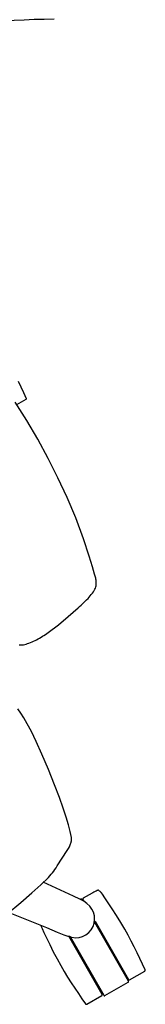
# Model space of a CAD drawing. Units: inches. Extents: x -79 to 457, y -68 to 74.
# Drawn here: x 25 to 29, y -47 to -21 of the extents above; entities that cross this region are included whole.
import ezdxf
from ezdxf.enums import TextEntityAlignment as Align

# ---------------------------------------------------------------- set-up
doc = ezdxf.new("R2010")
doc.units = ezdxf.units.IN
doc.header["$MEASUREMENT"] = 0
doc.layers.get('0').update_dxf_attribs({"true_color": 0x000000})
for name, color, linetype in [('A-FURN-ATTRIBUTE', 7, 'Continuous'), ('A-FURN-ATTRIBUTE-T', 7, 'Continuous'), ('AFUWK-P', 1, 'Continuous'), ('AFUWK-P-TN', 1, 'Continuous')]:
    doc.layers.add(name, color=color, linetype=linetype)

# ---------------------------------------------------------------- blocks, each defined once
blk = doc.blocks.new('P_6-CU-47-639-47-639')
at = {"layer": 'AFUWK-P'}
blk.add_arc((32.374, -48.462), 16, 30, 60, dxfattribs=at)
at = {"layer": 'AFUWK-P-TN', "flags": 1}
for tag in ['CAPPN', 'CAPMG', 'CAPMC', 'CAPQT', 'CAPDH', 'CAPGC']:
    blk.add_attdef(tag, (0, 0), '', height=0.001, dxfattribs=at)
at = {"layer": 'AFUWK-P-TN'}
blk.add_attdef('CAPTG', text='', height=2.5, dxfattribs=at).set_placement((25.32, -6.5), align=Align.BOTTOM_CENTER)
blk = doc.blocks.new('P_1507')
at = {"layer": 'A-FURN-ATTRIBUTE', "color": 2, "extrusion": (0, 0, -1)}
blk.add_lwpolyline([(6.749, 10.192), (6.743, 10.211), (6.738, 10.226), (6.737, 10.231), (6.736, 10.234), (6.736, 10.236), (6.732, 10.281), (6.723, 10.39), (6.711, 10.549), (6.698, 10.741), (6.686, 10.951), (6.677, 11.163), (6.674, 11.362), (6.676, 11.543), (6.681, 11.719), (6.69, 11.891), (6.701, 12.06), (6.713, 12.227), (6.727, 12.393), (6.741, 12.557), (6.742, 12.558), (6.742, 12.559), (6.742, 12.561), (6.742, 12.562), (6.743, 12.563), (6.743, 12.564), (6.744, 12.565), (6.744, 12.566), (6.745, 12.567), (6.746, 12.568), (6.746, 12.569), (6.747, 12.57), (6.748, 12.57), (6.749, 12.571), (6.75, 12.572), (6.75, 12.573), (6.751, 12.573), (6.752, 12.574), (6.753, 12.574), (6.755, 12.575), (6.756, 12.575), (6.757, 12.576), (6.758, 12.576), (6.759, 12.576), (6.76, 12.577), (6.761, 12.577), (6.763, 12.577), (6.764, 12.577), (7.223, 12.577), (7.224, 12.577), (7.226, 12.577), (7.227, 12.577), (7.228, 12.576), (7.229, 12.576), (7.23, 12.576), (7.231, 12.575), (7.232, 12.575), (7.233, 12.574), (7.234, 12.574), (7.235, 12.573), (7.236, 12.572), (7.237, 12.572), (7.238, 12.571), (7.239, 12.57), (7.239, 12.569), (7.24, 12.568), (7.241, 12.567), (7.241, 12.566), (7.242, 12.565), (7.242, 12.564), (7.243, 12.563), (7.243, 12.562), (7.243, 12.561), (7.244, 12.56), (7.244, 12.559), (7.244, 12.557), (7.244, 12.556), (7.244, 10.8), (7.244, 10.8), (7.244, 10.8), (7.244, 10.8), (7.244, 10.8), (7.244, 10.8), (7.244, 10.8), (7.244, 10.8), (7.244, 10.8), (7.244, 10.8), (7.244, 10.799), (7.244, 10.799), (7.244, 10.799), (7.244, 10.799), (7.244, 10.799), (7.244, 10.799), (7.244, 10.799), (7.244, 10.799), (7.244, 10.799), (7.244, 10.799), (7.244, 10.799), (7.244, 10.799), (7.244, 10.799), (7.244, 10.799), (7.244, 10.799), (7.244, 10.799), (7.244, 10.799), (7.244, 10.799), (7.244, 10.799), (7.244, 10.799), (7.244, 10.799), (7.244, 10.799), (7.244, 10.799), (7.244, 10.799), (7.244, 10.799), (7.244, 10.799), (7.244, 10.799), (7.244, 10.799), (7.244, 10.799), (7.244, 10.799), (7.244, 10.799), (7.244, 10.799), (7.244, 10.799), (7.244, 10.799), (7.244, 10.799), (7.244, 10.799), (7.244, 10.799), (7.244, 10.799), (7.244, 10.799), (7.244, 10.798), (7.244, 10.798), (7.244, 10.798), (7.244, 10.798), (7.244, 10.798), (7.244, 10.798), (7.244, 10.798), (7.244, 10.798), (7.244, 10.798), (7.244, 10.798), (7.244, 10.798), (7.244, 10.798), (7.244, 10.798), (7.244, 10.798), (7.244, 10.798), (7.244, 10.798), (7.244, 10.798), (7.244, 10.798), (7.244, 10.798), (7.244, 10.798), (7.244, 10.798), (7.244, 10.798), (7.244, 10.798), (7.244, 10.798), (7.244, 10.798), (7.244, 10.798), (7.244, 10.798), (7.244, 10.798), (7.244, 10.798), (7.244, 10.798), (7.244, 10.798), (7.244, 10.798), (7.245, 10.798), (7.245, 10.798), (7.245, 10.798), (7.245, 10.798), (7.245, 10.798), (7.245, 10.798), (7.245, 10.798), (7.245, 10.798), (7.245, 10.798), (7.245, 10.798), (7.245, 10.798), (7.245, 10.798), (7.245, 10.798), (7.245, 10.798), (7.245, 10.798), (7.245, 10.798), (7.245, 10.798), (7.245, 10.798), (7.245, 10.798), (7.245, 10.798), (7.245, 10.798), (7.245, 10.798), (7.245, 10.798), (7.245, 10.798), (7.245, 10.798), (7.245, 10.798), (7.245, 10.798), (7.245, 10.798), (7.245, 10.798), (7.245, 10.798), (7.245, 10.798), (7.245, 10.798), (7.245, 10.798), (7.245, 10.798), (7.245, 10.798), (7.245, 10.798), (7.245, 10.798), (7.245, 10.798), (7.245, 10.798), (7.245, 10.798), (7.245, 10.798), (7.245, 10.798), (7.245, 10.798), (7.245, 10.798), (7.245, 10.798), (7.245, 10.798), (7.245, 10.798), (7.245, 10.798), (7.245, 10.798), (7.245, 10.798), (7.245, 10.798), (7.245, 10.798), (7.245, 10.798), (7.245, 10.798), (7.245, 10.798), (7.245, 10.798), (7.245, 10.798), (7.245, 10.798), (7.245, 10.798), (7.245, 10.798), (7.245, 10.798), (7.245, 10.798), (7.245, 10.798), (7.245, 10.798), (7.245, 10.798), (7.245, 10.798), (7.245, 10.798), (7.245, 10.798), (7.245, 10.798), (7.245, 10.798), (7.245, 10.798), (7.245, 10.798), (7.245, 10.798), (7.245, 10.798), (7.245, 10.798), (7.245, 10.798), (7.245, 10.798), (7.245, 10.798), (7.245, 10.798), (7.245, 10.798), (7.245, 10.798), (7.245, 10.798), (7.245, 10.798), (7.245, 10.798), (7.245, 10.798), (7.245, 10.798), (7.245, 10.798), (7.245, 10.798), (7.245, 10.798), (7.245, 10.798), (7.245, 10.798), (7.245, 10.798), (7.245, 10.798), (7.245, 10.798), (7.245, 10.798), (7.245, 10.798), (7.246, 10.798), (7.246, 10.798), (7.246, 10.798), (7.246, 10.798), (7.246, 10.798), (7.246, 10.798), (7.246, 10.798), (7.246, 10.798), (7.246, 10.798), (7.246, 10.798), (7.246, 10.798), (7.246, 10.798), (7.246, 10.798), (7.246, 10.798), (7.246, 10.798), (7.246, 10.798), (7.246, 10.798), (7.246, 10.798), (7.246, 10.798), (7.246, 10.798), (7.246, 10.798), (7.246, 10.798), (7.246, 10.798), (7.246, 10.798), (7.246, 10.798), (7.246, 10.798), (7.246, 10.798), (7.246, 10.798), (7.246, 10.798), (7.246, 10.798), (7.246, 10.798), (7.246, 10.798), (7.246, 10.798), (7.246, 10.798), (7.246, 10.798), (7.246, 10.798), (7.246, 10.798), (7.246, 10.798), (7.246, 10.798), (7.246, 10.798), (7.246, 10.798), (7.246, 10.798), (7.246, 10.798), (7.246, 10.798), (7.246, 10.798), (7.246, 10.798), (7.246, 10.798), (7.246, 10.798), (7.246, 10.798), (7.246, 10.798), (7.246, 10.798), (7.246, 10.798), (7.246, 10.798), (7.246, 10.798), (7.246, 10.798), (7.246, 10.798), (7.246, 10.798), (7.246, 10.798), (7.246, 10.798), (7.246, 10.798), (7.246, 10.798), (7.246, 10.798), (7.246, 10.798), (7.246, 10.798), (7.246, 10.798), (7.246, 10.798), (7.246, 10.798), (7.246, 10.798), (7.246, 10.798), (7.246, 10.798), (7.246, 10.798), (7.246, 10.798), (7.246, 10.798), (7.246, 10.798), (7.246, 10.798), (7.246, 10.798), (7.246, 10.798), (7.246, 10.798), (7.246, 10.798), (7.246, 10.798), (7.246, 10.798), (7.246, 10.798), (7.246, 10.798), (7.246, 10.798), (7.246, 10.798), (7.246, 10.798), (7.246, 10.798), (7.246, 10.798), (7.246, 10.798), (7.246, 10.798), (7.246, 10.798), (7.247, 10.798), (7.247, 10.798), (7.247, 10.798), (7.247, 10.798), (7.247, 10.798), (7.247, 10.798), (7.247, 10.798), (7.247, 10.798), (7.247, 10.798), (7.247, 10.798), (7.247, 10.798), (7.247, 10.798), (7.247, 10.798), (7.247, 10.798), (7.247, 10.798), (7.247, 10.798), (7.247, 10.798), (7.247, 10.798), (7.247, 10.798), (7.247, 10.798), (7.247, 10.798), (7.247, 10.798), (7.247, 10.798), (7.247, 10.798), (7.247, 10.798), (7.247, 10.798), (7.247, 10.798), (7.247, 10.798), (7.247, 10.798), (7.247, 10.798), (7.247, 10.798), (7.247, 10.798), (7.247, 10.798), (7.247, 10.798), (7.247, 10.798), (7.247, 10.798), (7.247, 10.798), (7.247, 10.798), (7.247, 10.798), (7.247, 10.798), (7.247, 10.798), (7.247, 10.798), (7.247, 10.798), (7.247, 10.798), (7.247, 10.798), (7.247, 10.798), (7.247, 10.798), (7.247, 10.798), (7.247, 10.798), (7.247, 10.798), (7.247, 10.798), (7.247, 10.798), (7.247, 10.798), (7.247, 10.798), (7.247, 10.798), (7.248, 10.798), (7.248, 10.798), (7.249, 10.798), (7.249, 10.799), (7.25, 10.799), (7.251, 10.8), (7.252, 10.801), (7.253, 10.802), (7.255, 10.804), (7.257, 10.806), (7.259, 10.809), (7.261, 10.811), (7.263, 10.814), (7.264, 10.815), (7.265, 10.817), (7.265, 10.818), (7.266, 10.819), (7.266, 10.82), (7.266, 10.821), (7.266, 10.821), (7.266, 10.822), (7.267, 10.823), (7.267, 10.823), (7.267, 10.824), (7.267, 12.596), (7.267, 12.598), (7.267, 12.599), (7.267, 12.6), (7.267, 12.601), (7.267, 12.602), (7.268, 12.603), (7.268, 12.604), (7.269, 12.606), (7.269, 12.606), (7.269, 12.607), (7.27, 12.607), (7.27, 12.608), (7.271, 12.608), (7.271, 12.609), (7.272, 12.61), (7.272, 12.611), (7.273, 12.611), (7.274, 12.612), (7.274, 12.613), (7.275, 12.613), (7.276, 12.614), (7.277, 12.615), (7.278, 12.615), (7.279, 12.616), (7.28, 12.616), (7.282, 12.616), (7.283, 12.617), (7.284, 12.617), (7.285, 12.617), (7.286, 12.617), (7.287, 12.617), (7.64, 12.617), (7.992, 12.617), (7.993, 12.617), (7.995, 12.617), (7.996, 12.617), (7.997, 12.617), (7.998, 12.616), (7.999, 12.616), (8, 12.616), (8.001, 12.615), (8.002, 12.615), (8.003, 12.614), (8.004, 12.613), (8.005, 12.613), (8.006, 12.612), (8.007, 12.611), (8.008, 12.61), (8.008, 12.609), (8.009, 12.608), (8.01, 12.608), (8.01, 12.607), (8.011, 12.606), (8.011, 12.604), (8.012, 12.603), (8.012, 12.602), (8.012, 12.601), (8.013, 12.6), (8.013, 12.599), (8.013, 12.598), (8.013, 12.596), (8.013, 10.824), (8.013, 10.823), (8.013, 10.823), (8.013, 10.822), (8.013, 10.821), (8.013, 10.821), (8.013, 10.82), (8.014, 10.819), (8.014, 10.818), (8.015, 10.817), (8.016, 10.815), (8.017, 10.814), (8.018, 10.811), (8.02, 10.809), (8.022, 10.806), (8.024, 10.804), (8.026, 10.802), (8.027, 10.801), (8.028, 10.8), (8.029, 10.799), (8.03, 10.799), (8.031, 10.798), (8.031, 10.798), (8.032, 10.798), (8.032, 10.798), (8.032, 10.798), (8.032, 10.798), (8.032, 10.798), (8.033, 10.798), (8.033, 10.798), (8.033, 10.798), (8.033, 10.798), (8.033, 10.798), (8.034, 10.798), (8.034, 10.798), (8.034, 10.798), (8.034, 10.798), (8.034, 10.798), (8.034, 10.798), (8.034, 10.798), (8.034, 10.798), (8.034, 10.798), (8.034, 10.798), (8.034, 10.798), (8.034, 10.798), (8.034, 10.798), (8.034, 10.798), (8.034, 10.798), (8.034, 10.798), (8.034, 10.798), (8.034, 10.798), (8.034, 10.798), (8.034, 10.798), (8.034, 10.798), (8.034, 10.798), (8.034, 10.798), (8.034, 10.798), (8.034, 10.798), (8.034, 10.798), (8.034, 10.798), (8.034, 10.798), (8.034, 10.798), (8.034, 10.798), (8.034, 10.798), (8.034, 10.798), (8.034, 10.798), (8.034, 10.798), (8.034, 10.798), (8.034, 10.798), (8.034, 10.798), (8.034, 10.798), (8.034, 10.798), (8.034, 10.798), (8.034, 10.798), (8.034, 10.798), (8.034, 10.798), (8.034, 10.798), (8.034, 10.798), (8.034, 10.798), (8.034, 10.798), (8.034, 10.798), (8.034, 10.798), (8.034, 10.798), (8.034, 10.798), (8.034, 10.798), (8.034, 10.798), (8.035, 10.798), (8.035, 10.798), (8.035, 10.798), (8.035, 10.798), (8.035, 10.798), (8.035, 10.798), (8.035, 10.798), (8.035, 10.798), (8.035, 10.798), (8.035, 10.798), (8.035, 10.798), (8.035, 10.798), (8.035, 10.798), (8.035, 10.798), (8.035, 10.798), (8.035, 10.798), (8.035, 10.798), (8.035, 10.798), (8.035, 10.798), (8.035, 10.798), (8.035, 10.798), (8.035, 10.798), (8.035, 10.798), (8.035, 10.798), (8.035, 10.798), (8.035, 10.798), (8.035, 10.798), (8.035, 10.798), (8.035, 10.798), (8.035, 10.798), (8.035, 10.798), (8.035, 10.798), (8.035, 10.798), (8.035, 10.798), (8.035, 10.798), (8.035, 10.798), (8.035, 10.798), (8.035, 10.798), (8.035, 10.798), (8.035, 10.798), (8.035, 10.798), (8.035, 10.798), (8.035, 10.798), (8.035, 10.798), (8.035, 10.798), (8.035, 10.798), (8.035, 10.798), (8.035, 10.798), (8.035, 10.798), (8.035, 10.798), (8.035, 10.798), (8.035, 10.798), (8.035, 10.798), (8.035, 10.798), (8.035, 10.798), (8.035, 10.798), (8.035, 10.798), (8.035, 10.798), (8.035, 10.798), (8.035, 10.798), (8.035, 10.798), (8.035, 10.798), (8.035, 10.798), (8.035, 10.798), (8.035, 10.798), (8.035, 10.798), (8.035, 10.798), (8.035, 10.798), (8.035, 10.798), (8.035, 10.798), (8.035, 10.798), (8.035, 10.798), (8.035, 10.798), (8.035, 10.798), (8.035, 10.799), (8.035, 10.799), (8.035, 10.799), (8.035, 10.799), (8.035, 10.799), (8.035, 10.799), (8.035, 10.799), (8.035, 10.799), (8.035, 10.799), (8.035, 10.799), (8.035, 10.799), (8.035, 10.799), (8.035, 10.799), (8.035, 10.799), (8.036, 10.799), (8.036, 10.799), (8.036, 10.799), (8.036, 10.8), (8.036, 10.8), (8.036, 10.8), (8.036, 10.8), (8.036, 10.8), (8.036, 10.8), (8.036, 10.8), (8.036, 10.8), (8.036, 10.8), (8.036, 10.8), (8.036, 10.8), (8.036, 12.556), (8.036, 12.557), (8.036, 12.559), (8.036, 12.56), (8.036, 12.561), (8.036, 12.562), (8.037, 12.563), (8.037, 12.564), (8.038, 12.565), (8.038, 12.566), (8.038, 12.566), (8.039, 12.567), (8.039, 12.567), (8.04, 12.568), (8.04, 12.569), (8.041, 12.57), (8.042, 12.571), (8.043, 12.572), (8.043, 12.572), (8.044, 12.573), (8.044, 12.573), (8.045, 12.574), (8.046, 12.574), (8.047, 12.575), (8.048, 12.575), (8.049, 12.576), (8.051, 12.576), (8.052, 12.576), (8.053, 12.577), (8.054, 12.577), (8.055, 12.577), (8.056, 12.577), (8.516, 12.577), (8.517, 12.577), (8.518, 12.577), (8.519, 12.577), (8.521, 12.576), (8.522, 12.576), (8.523, 12.576), (8.524, 12.575), (8.525, 12.575), (8.526, 12.574), (8.527, 12.574), (8.528, 12.573), (8.529, 12.573), (8.53, 12.572), (8.531, 12.571), (8.532, 12.57), (8.533, 12.57), (8.533, 12.569), (8.534, 12.568), (8.535, 12.567), (8.535, 12.566), (8.536, 12.565), (8.536, 12.564), (8.537, 12.563), (8.537, 12.562), (8.538, 12.561), (8.538, 12.559), (8.538, 12.558), (8.538, 12.557), (8.553, 12.393), (8.566, 12.227), (8.579, 12.06), (8.59, 11.891), (8.598, 11.719), (8.604, 11.543), (8.606, 11.362), (8.602, 11.163), (8.594, 10.951), (8.582, 10.741), (8.568, 10.549), (8.556, 10.39), (8.547, 10.281), (8.544, 10.236), (8.543, 10.234), (8.543, 10.231), (8.542, 10.226), (8.537, 10.211), (8.531, 10.192), (8.524, 10.173), (8.517, 10.156), (8.514, 10.149), (8.511, 10.142), (8.509, 10.139), (8.508, 10.138), (8.508, 10.137), (8.508, 10.137), (8.507, 10.136), (8.507, 10.136), (8.507, 10.136), (8.507, 10.136), (8.506, 10.136), (8.506, 10.136), (8.506, 10.135), (8.506, 10.135), (8.506, 10.135), (8.506, 10.135), (8.505, 10.135), (8.505, 10.135), (8.504, 10.135), (8.504, 10.134), (8.504, 10.134), (8.503, 10.134), (8.502, 10.134), (8.502, 10.134), (8.501, 10.134), (8.496, 10.133), (8.486, 10.131), (8.475, 10.13), (8.447, 10.129), (8.414, 10.127), (8.381, 10.127), (8.35, 10.126), (8.325, 10.126), (8.063, 10.123), (8.061, 10.123), (8.06, 10.123), (8.058, 10.124), (8.057, 10.124), (8.056, 10.124), (8.054, 10.124), (8.053, 10.125), (8.052, 10.125), (8.05, 10.126), (8.049, 10.126), (8.048, 10.127), (8.047, 10.128), (8.046, 10.128), (8.045, 10.129), (8.044, 10.13), (8.043, 10.131), (8.042, 10.132), (8.041, 10.133), (8.04, 10.134), (8.04, 10.135), (8.039, 10.136), (8.039, 10.137), (8.038, 10.138), (8.038, 10.139), (8.038, 10.139), (8.038, 10.14), (8.038, 10.14), (8.037, 10.141), (8.037, 10.141), (8.037, 10.143), (8.037, 10.144), (8.037, 10.15), (8.038, 10.156), (8.038, 10.169), (8.039, 10.175), (8.039, 10.182), (8.038, 10.185), (8.038, 10.188), (8.038, 10.191), (8.037, 10.194), (8.037, 10.194), (8.037, 10.194), (8.037, 10.195), (8.037, 10.195), (8.037, 10.195), (8.037, 10.195), (8.037, 10.195), (8.037, 10.195), (8.037, 10.195), (8.037, 10.195), (8.037, 10.195), (8.037, 10.195), (8.037, 10.195), (8.037, 10.195), (8.037, 10.195), (8.037, 10.195), (8.037, 10.195), (8.037, 10.195), (8.037, 10.195), (8.037, 10.195), (8.037, 10.195), (8.037, 10.195), (8.037, 10.195), (8.037, 10.195), (8.037, 10.195), (8.037, 10.195), (8.037, 10.195), (8.037, 10.195), (8.037, 10.195), (8.037, 10.195), (8.037, 10.195), (8.037, 10.195), (8.037, 10.195), (8.037, 10.195), (8.037, 10.195), (8.037, 10.195), (8.037, 10.195), (8.037, 10.195), (8.037, 10.195), (8.037, 10.195), (8.037, 10.195), (8.037, 10.195), (8.037, 10.195), (8.037, 10.195), (8.037, 10.195), (8.037, 10.195), (8.037, 10.195), (8.037, 10.195), (8.037, 10.195), (8.037, 10.195), (8.037, 10.195), (8.037, 10.195), (8.037, 10.195), (8.037, 10.195), (8.037, 10.195), (8.037, 10.195), (8.037, 10.195), (8.037, 10.195), (8.037, 10.195), (8.037, 10.195), (8.037, 10.195), (8.037, 10.195), (8.037, 10.195), (8.037, 10.195), (8.037, 10.195), (8.037, 10.195), (8.037, 10.195), (8.037, 10.195), (8.037, 10.195), (8.037, 10.195), (8.037, 10.195), (8.037, 10.195), (8.037, 10.195), (8.037, 10.195), (8.037, 10.195), (8.037, 10.195), (8.037, 10.195), (8.037, 10.195), (8.037, 10.195), (8.037, 10.195), (8.037, 10.195), (8.037, 10.195), (8.037, 10.195), (8.037, 10.195), (8.037, 10.195), (8.037, 10.195), (8.037, 10.195), (8.037, 10.195), (8.037, 10.195), (8.037, 10.195), (8.037, 10.195), (8.037, 10.195), (8.037, 10.195), (8.037, 10.195), (8.037, 10.195), (8.037, 10.195), (8.037, 10.195), (8.037, 10.195), (8.037, 10.195), (8.037, 10.195), (8.037, 10.195), (8.037, 10.195), (8.037, 10.195), (8.037, 10.195), (8.037, 10.195), (8.037, 10.195), (8.037, 10.195), (8.037, 10.195), (8.037, 10.195), (8.037, 10.195), (8.037, 10.195), (8.037, 10.195), (8.037, 10.195), (8.037, 10.195), (8.037, 10.195), (8.037, 10.195), (8.037, 10.195), (8.037, 10.195), (8.037, 10.195), (8.037, 10.195), (8.037, 10.195), (8.037, 10.195), (8.037, 10.195), (8.037, 10.195), (8.037, 10.195), (8.037, 10.195), (8.037, 10.195), (8.037, 10.195), (8.037, 10.195), (8.037, 10.195), (8.036, 10.195), (8.036, 10.195), (8.036, 10.195), (8.036, 10.195), (8.036, 10.195), (8.036, 10.195), (8.036, 10.195), (8.036, 10.195), (8.036, 10.195), (8.036, 10.195), (8.036, 10.195), (8.036, 10.195), (8.036, 10.195), (8.036, 10.195), (8.036, 10.195), (8.036, 10.195), (8.036, 10.195), (8.036, 10.195), (8.036, 10.195), (8.036, 10.195), (8.036, 10.195), (8.036, 10.195), (8.036, 10.195), (8.036, 10.195), (8.036, 10.195), (8.036, 10.195), (8.036, 10.195), (8.036, 10.195), (8.036, 10.195), (8.036, 10.195), (8.036, 10.195), (8.036, 10.195), (8.036, 10.195), (8.036, 10.195), (8.036, 10.195), (8.036, 10.195), (8.036, 10.195), (8.036, 10.195), (8.036, 10.195), (8.036, 10.195), (8.036, 10.195), (8.036, 10.195), (8.036, 10.195), (8.036, 10.195), (8.036, 10.195), (8.036, 10.195), (8.036, 10.195), (8.036, 10.195), (8.036, 10.195), (8.036, 10.195), (8.036, 10.195), (8.036, 10.195), (8.036, 10.195), (8.036, 10.195), (8.036, 10.195), (8.036, 10.195), (8.036, 10.195), (8.036, 10.195), (8.036, 10.195), (8.036, 10.195), (8.036, 10.195), (8.036, 10.195), (8.036, 10.195), (8.036, 10.195), (8.036, 10.195), (8.036, 10.195), (8.036, 10.195), (8.036, 10.195), (8.036, 10.195), (8.036, 10.195), (8.036, 10.195), (8.036, 10.195), (8.036, 10.195), (8.036, 10.195), (8.036, 10.195), (8.036, 10.195), (8.036, 10.195), (8.036, 10.195), (8.036, 10.195), (8.036, 10.195), (8.036, 10.195), (8.036, 10.195), (8.036, 10.195), (8.036, 10.195), (8.036, 10.195), (8.036, 10.195), (8.036, 10.195), (8.036, 10.195), (8.036, 10.195), (8.036, 10.195), (8.036, 10.195), (8.036, 10.195), (8.036, 10.195), (8.036, 10.195), (8.036, 10.195), (8.036, 10.195), (8.036, 10.195), (8.036, 10.195), (8.036, 10.195), (8.036, 10.195), (8.036, 10.195), (8.036, 10.195), (8.036, 10.195), (8.036, 10.195), (8.036, 10.195), (8.036, 10.195), (8.036, 10.195), (8.036, 10.195), (8.036, 10.195), (8.036, 10.195), (8.036, 10.195), (8.036, 10.195), (8.036, 10.195), (8.036, 10.195), (8.036, 10.195), (8.036, 10.195), (8.036, 10.195), (8.036, 10.195), (8.036, 10.195), (8.036, 10.195), (8.036, 10.195), (8.036, 10.195), (8.036, 10.195), (8.036, 10.195), (8.036, 10.195), (8.036, 10.195), (8.036, 10.195), (8.036, 10.195), (8.036, 10.195), (8.036, 10.195), (8.036, 10.195), (8.036, 10.195), (8.036, 10.195), (8.036, 10.195), (8.036, 10.195), (8.036, 10.195), (8.036, 10.195), (8.036, 10.195), (8.036, 10.195), (8.036, 10.195), (8.036, 10.195), (8.036, 10.195), (8.036, 10.195), (8.036, 10.195), (8.036, 10.195), (8.036, 10.195), (8.036, 10.195), (8.036, 10.195), (8.036, 10.195), (8.036, 10.195), (8.036, 10.195), (8.036, 10.195), (8.036, 10.195), (8.036, 10.195), (8.036, 10.195), (8.036, 10.195), (8.036, 10.195), (8.036, 10.195), (8.036, 10.195), (8.036, 10.195), (8.036, 10.195), (8.036, 10.195), (8.036, 10.195), (8.036, 10.195), (8.036, 10.195), (8.036, 10.195), (8.036, 10.195), (8.036, 10.195), (8.036, 10.195), (8.036, 10.195), (8.036, 10.195), (8.036, 10.195), (8.036, 10.195), (8.036, 10.195), (8.036, 10.195), (8.036, 10.195), (8.036, 10.195), (8.036, 10.195), (8.036, 10.195), (8.036, 10.195), (8.036, 10.195), (8.036, 10.195), (8.036, 10.195), (8.036, 10.195), (8.036, 10.195), (8.036, 10.195), (8.036, 10.195), (8.036, 10.195), (8.036, 10.195), (8.036, 10.195), (8.036, 10.195), (8.036, 10.195), (8.036, 10.195), (8.036, 10.195), (8.036, 10.195), (8.036, 10.195), (8.036, 10.195), (8.036, 10.195), (8.036, 10.195), (8.036, 10.195), (8.036, 10.195), (8.036, 10.195), (8.036, 10.195), (8.036, 10.195), (8.036, 10.195), (8.036, 10.195), (8.036, 10.195), (8.036, 10.195), (8.036, 10.195), (8.036, 10.195), (8.036, 10.195), (8.035, 10.195), (8.035, 10.195), (8.035, 10.195), (8.035, 10.195), (8.035, 10.195), (8.035, 10.195), (8.035, 10.195), (8.035, 10.195), (8.035, 10.195), (8.035, 10.195), (8.035, 10.195), (8.035, 10.195), (8.035, 10.195), (8.035, 10.195), (8.035, 10.195), (8.035, 10.195), (8.035, 10.195), (8.035, 10.195), (8.035, 10.195), (8.035, 10.195), (8.035, 10.195), (8.035, 10.195), (8.035, 10.195), (8.035, 10.195), (8.035, 10.195), (8.035, 10.195), (8.035, 10.195), (8.035, 10.195), (8.035, 10.195), (8.035, 10.195), (8.035, 10.195), (8.035, 10.195), (8.035, 10.195), (8.035, 10.195), (8.035, 10.195), (8.035, 10.194), (8.035, 10.194), (8.034, 10.194), (8.034, 10.193), (8.033, 10.193), (8.028, 10.186), (8.021, 10.176), (8.019, 10.173), (8.018, 10.172), (8.017, 10.171), (8.017, 10.17), (8.016, 10.168), (8.016, 10.167), (8.015, 10.166), (8.015, 10.165), (8.015, 10.163), (8.014, 10.161), (8.014, 10.159), (8.014, 10.157), (8.014, 10.153), (8.014, 10.149), (8.015, 10.14), (8.015, 10.136), (8.015, 10.132), (8.015, 10.131), (8.015, 10.13), (8.015, 10.129), (8.015, 10.127), (8.014, 10.126), (8.014, 10.125), (8.013, 10.124), (8.013, 10.123), (8.012, 10.122), (8.012, 10.121), (8.011, 10.12), (8.011, 10.119), (8.01, 10.118), (8.009, 10.117), (8.008, 10.117), (8.007, 10.116), (8.006, 10.115), (8.005, 10.115), (8.005, 10.114), (8.003, 10.113), (8.002, 10.113), (8.001, 10.113), (8, 10.112), (7.999, 10.112), (7.999, 10.112), (7.998, 10.112), (7.997, 10.112), (7.996, 10.111), (7.994, 10.111), (7.994, 10.111), (7.993, 10.111), (7.993, 10.111), (7.992, 10.112), (7.991, 10.112), (7.99, 10.112), (7.985, 10.113), (7.983, 10.113), (7.983, 10.113), (7.982, 10.113), (7.982, 10.113), (7.981, 10.113), (7.981, 10.113), (7.98, 10.113), (7.98, 10.113), (7.98, 10.113), (7.98, 10.113), (7.98, 10.113), (7.979, 10.113), (7.979, 10.113), (7.979, 10.113), (7.979, 10.113), (7.979, 10.113), (7.979, 10.113), (7.979, 10.113), (7.979, 10.113), (7.979, 10.113), (7.979, 10.113), (7.979, 10.113), (7.979, 10.113), (7.979, 10.113), (7.979, 10.113), (7.979, 10.113), (7.979, 10.113), (7.979, 10.113), (7.979, 10.113), (7.979, 10.113), (7.979, 10.113), (7.979, 10.113), (7.979, 10.113), (7.979, 10.113), (7.979, 10.113), (7.979, 10.113), (7.979, 10.113), (7.979, 10.113), (7.979, 10.113), (7.978, 10.113), (7.978, 10.113), (7.978, 10.113), (7.978, 10.112), (7.978, 10.112), (7.977, 10.112), (7.977, 10.112), (7.977, 10.112), (7.977, 10.112), (7.977, 10.112), (7.977, 10.112), (7.977, 10.112), (7.977, 10.112), (7.977, 10.112), (7.977, 10.112), (7.977, 10.112), (7.977, 10.112), (7.977, 10.112), (7.977, 10.112), (7.977, 10.111)], dxfattribs=at)
at = {"layer": 'A-FURN-ATTRIBUTE', "color": 2}
for points in [[(-6.171, 9.47), (-6.843, 10.31), (-7.03, 10.554), (-7.143, 10.7), (-7.218, 10.79), (-7.292, 10.862), (-7.37, 10.918), (-7.458, 10.959), (-7.552, 10.982), (-7.648, 10.987), (-7.743, 10.973), (-7.833, 10.942), (-7.915, 10.894), (-7.986, 10.831), (-8.043, 10.755), (-8.085, 10.669), (-8.11, 10.576), (-8.117, 10.48), (-8.106, 10.384), (-8.077, 10.292), (-8.031, 10.199), (-7.969, 10.1), (-7.864, 9.948), (-7.358, 9.242)], [(-13.288, -2.479), (-13.276, -2.312), (-13.262, -2.147), (-13.247, -1.982), (-13.247, -1.981), (-13.247, -1.98), (-13.247, -1.979), (-13.246, -1.978), (-13.246, -1.977), (-13.246, -1.976), (-13.245, -1.975), (-13.244, -1.974), (-13.244, -1.973), (-13.243, -1.972), (-13.242, -1.971), (-13.242, -1.97), (-13.241, -1.969), (-13.24, -1.968), (-13.239, -1.968), (-13.238, -1.967), (-13.237, -1.966), (-13.236, -1.966), (-13.235, -1.965), (-13.234, -1.965), (-13.233, -1.964), (-13.232, -1.964), (-13.231, -1.963), (-13.23, -1.963), (-13.228, -1.963), (-13.227, -1.963), (-13.226, -1.963), (-13.225, -1.963), (-12.945, -1.962)]]:
    blk.add_lwpolyline(points, dxfattribs=at)
for points in [[(-6.128, 9.488, 0), (-6.589, 9.411, 0), (-6.962, 9.338, 0), (-7.27, 9.267, 0), (-7.541, 9.198, 0), (-7.593, 9.183, 0), (-7.644, 9.165, 0), (-7.693, 9.145, 0), (-7.742, 9.124, 0), (-7.791, 9.101, 0), (-7.838, 9.077, 0), (-7.886, 9.052, 0), (-8.318, 8.828, 0), (-8.367, 8.802, 0), (-8.414, 8.773, 0), (-8.436, 8.758, 0), (-8.458, 8.742, 0), (-8.478, 8.726, 0), (-8.497, 8.709, 0), (-8.514, 8.692, 0), (-8.523, 8.682, 0), (-8.531, 8.673, 0), (-8.538, 8.664, 0), (-8.545, 8.654, 0), (-8.551, 8.644, 0), (-8.557, 8.634, 0), (-8.563, 8.623, 0), (-8.568, 8.613, 0), (-8.572, 8.602, 0), (-8.576, 8.591, 0), (-8.624, 8.437, 0), (-8.673, 8.264, 0), (-8.723, 8.061, 0), (-8.773, 7.819, 0), (-8.826, 7.526, 0), (-8.88, 7.173, 0), (-8.936, 6.748, 0), (-8.988, 6.306, 0), (-9.022, 5.948, 0), (-9.042, 5.662, 0), (-9.051, 5.434, 0), (-9.05, 5.252, 0), (-9.043, 5.102, 0), (-9.032, 4.97, 0)], [(-9.892, 3.535, 0), (-9.923, 3.553, 0), (-9.955, 3.569, 0), (-9.989, 3.582, 0), (-10.024, 3.593, 0), (-10.059, 3.603, 0), (-10.094, 3.611, 0), (-10.136, 3.62, 0), (-10.179, 3.627, 0), (-10.222, 3.632, 0), (-10.265, 3.636, 0), (-10.309, 3.638, 0), (-10.352, 3.64, 0), (-10.396, 3.641, 0), (-10.441, 3.642, 0), (-10.487, 3.641, 0), (-10.532, 3.64, 0), (-10.578, 3.637, 0), (-10.623, 3.634, 0), (-10.669, 3.631, 0), (-10.714, 3.627, 0), (-11.042, 3.584, 0), (-11.373, 3.527, 0), (-11.71, 3.456, 0), (-11.76, 3.444, 0), (-11.81, 3.432, 0), (-11.86, 3.421, 0), (-11.91, 3.409, 0), (-11.959, 3.396, 0), (-12.009, 3.381, 0), (-12.058, 3.366, 0), (-12.099, 3.352, 0), (-12.141, 3.338, 0), (-12.182, 3.324, 0), (-12.222, 3.308, 0), (-12.262, 3.29, 0), (-12.3, 3.269, 0), (-12.337, 3.246, 0), (-12.36, 3.228, 0), (-12.382, 3.208, 0), (-12.402, 3.185, 0), (-12.42, 3.162, 0), (-12.437, 3.136, 0), (-12.453, 3.111, 0), (-12.467, 3.084, 0), (-12.479, 3.059, 0), (-12.488, 3.034, 0), (-12.495, 3.007, 0), (-12.502, 2.98, 0), (-12.508, 2.953, 0), (-12.514, 2.926, 0), (-12.521, 2.899, 0), (-12.57, 2.711, 0), (-12.633, 2.425, 0), (-12.727, 1.949, 0), (-12.823, 1.378, 0), (-12.892, 0.807, 0), (-12.939, 0.237, 0), (-12.972, -0.332, 0), (-12.985, -0.901, 0), (-12.975, -1.47, 0), (-12.943, -2.038, 0)]]:
    blk.add_polyline3d(points, dxfattribs=at)
at = {"layer": 'A-FURN-ATTRIBUTE-T'}
blk.add_attdef('CAPTG', (-6.029, 1.762), '', height=2, dxfattribs=at)
at = {"layer": 'A-FURN-ATTRIBUTE-T', "flags": 1}
for tag in ['CAPPN', 'CAPMG', 'CAPMC', 'CAPQT', 'CAPDH', 'CAPGC']:
    blk.add_attdef(tag, (0, 0), '', height=0.001, dxfattribs=at)

msp = doc.modelspace()

# ---------------------------------------------------------------- block references
for name, p, rotation in [('P_6-CU-47-639-47-639', (-31.807, -40.656), 59.99991596873987), ('P_1507', (15.09, -39.06), 209.7004882809168)]:
    msp.add_blockref(name, p, dxfattribs=dict(rotation=rotation))

doc.saveas('drawing.dxf')
